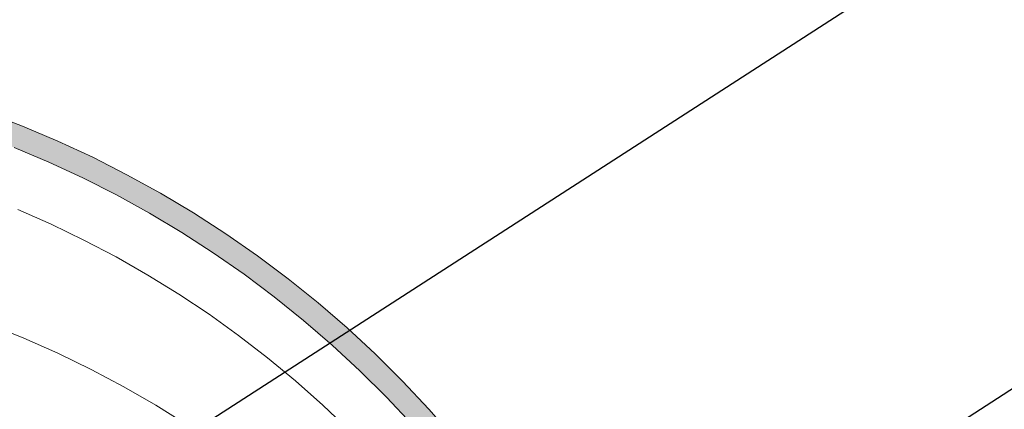
# Model space of a CAD drawing. Units: millimetres. Extents: x 15960 to 16170, y 22716 to 23013.
# Drawn here: x 16078 to 16095, y 22951 to 22958 of the extents above; entities that cross this region are included whole.
import ezdxf

# ---------------------------------------------------------------- set-up
doc = ezdxf.new("R2010")
doc.units = ezdxf.units.MM
doc.header["$MEASUREMENT"] = 0
doc.layers.add('TEXT', color=7, linetype='Continuous', lineweight=13)
doc.layers.add('TILE', color=1, linetype='Continuous', lineweight=5)
doc.styles.add('TECHNIC', font='technic_.ttf')
doc.dimstyles.new('ESEC_5', dxfattribs={"dimtxt": 2, "dimasz": 0.8, "dimexe": 1, "dimexo": 0, "dimgap": 0.09, "dimtad": 0, "dimtoh": 1, "dimdec": 1, "dimzin": 0, "dimdsep": 46, "dimtxsty": 'TECHNIC', "dimcen": 1, "dimadec": 0, "dimazin": 0, "dimtfac": 1, "dimtdec": 4, "dimtofl": 0, "dimtmove": 0, "dimatfit": 3, "dimfxl": 1, "dimtolj": 1, "dimtzin": 0, "dimarcsym": 0})

msp = doc.modelspace()

# ---------------------------------------------------------------- hatches: boundary and pattern name
at = {"layer": 'TILE'}
msp.add_hatch(color=256, dxfattribs=at).paths.add_polyline_path([(16090.034, 22937.294), (16090.435, 22937.294), (16090.441, 22937.766), (16090.436, 22938.241), (16090.42, 22938.718), (16090.391, 22939.196), (16090.351, 22939.675), (16090.298, 22940.155), (16090.234, 22940.634), (16090.157, 22941.114), (16090.068, 22941.592), (16089.967, 22942.069), (16089.853, 22942.544), (16089.728, 22943.017), (16089.59, 22943.487), (16089.441, 22943.955), (16089.28, 22944.418), (16089.106, 22944.877), (16088.922, 22945.332), (16088.726, 22945.782), (16088.518, 22946.227), (16088.3, 22946.665), (16088.071, 22947.098), (16087.832, 22947.524), (16087.583, 22947.943), (16087.323, 22948.355), (16087.054, 22948.759), (16086.776, 22949.155), (16086.489, 22949.543), (16086.194, 22949.922), (16085.89, 22950.292), (16085.579, 22950.654), (16085.26, 22951.006), (16084.935, 22951.348), (16084.601, 22951.683), (16084.257, 22952.011), (16083.904, 22952.332), (16083.541, 22952.645), (16083.17, 22952.95), (16082.79, 22953.247), (16082.401, 22953.536), (16082.004, 22953.815), (16081.6, 22954.085), (16081.187, 22954.345), (16080.768, 22954.596), (16080.342, 22954.836), (16079.909, 22955.066), (16079.47, 22955.284), (16079.025, 22955.492), (16078.575, 22955.689), (16078.121, 22955.874), (16077.662, 22956.047), (16077.199, 22956.209), (16076.732, 22956.359), (16076.263, 22956.497), (16075.79, 22956.623), (16075.316, 22956.736), (16074.84, 22956.838), (16074.363, 22956.927), (16073.886, 22957.004), (16073.408, 22957.069), (16072.93, 22957.122), (16072.452, 22957.163), (16071.976, 22957.192), (16071.502, 22957.21), (16071.029, 22957.216), (16070.556, 22957.21), (16070.082, 22957.192), (16069.605, 22957.163), (16069.128, 22957.122), (16068.65, 22957.069), (16068.172, 22957.004), (16067.695, 22956.927), (16067.218, 22956.838), (16066.742, 22956.736), (16066.267, 22956.623), (16065.795, 22956.497), (16065.326, 22956.359), (16064.859, 22956.209), (16064.396, 22956.047), (16063.937, 22955.874), (16063.483, 22955.689), (16063.033, 22955.492), (16062.588, 22955.284), (16062.149, 22955.066), (16061.716, 22954.836), (16061.29, 22954.596), (16060.87, 22954.345), (16060.458, 22954.085), (16060.053, 22953.815), (16059.657, 22953.536), (16059.268, 22953.247), (16058.888, 22952.95), (16058.516, 22952.645), (16058.154, 22952.332), (16057.801, 22952.011), (16057.457, 22951.683), (16057.123, 22951.348), (16056.798, 22951.006), (16056.479, 22950.654), (16056.167, 22950.292), (16055.864, 22949.922), (16055.568, 22949.543), (16055.281, 22949.155), (16055.003, 22948.759), (16054.735, 22948.355), (16054.475, 22947.943), (16054.226, 22947.524), (16053.986, 22947.098), (16053.758, 22946.665), (16053.539, 22946.227), (16053.332, 22945.782), (16053.136, 22945.332), (16052.951, 22944.877), (16052.778, 22944.418), (16052.617, 22943.955), (16052.467, 22943.487), (16052.33, 22943.017), (16052.204, 22942.544), (16052.091, 22942.069), (16051.99, 22941.592), (16051.901, 22941.114), (16051.824, 22940.634), (16051.76, 22940.155), (16051.707, 22939.675), (16051.667, 22939.196), (16051.638, 22938.718), (16051.622, 22938.241), (16051.617, 22937.766), (16051.623, 22937.294), (16052.024, 22937.294), (16052.017, 22937.757), (16052.021, 22938.222), (16052.037, 22938.689), (16052.065, 22939.158), (16052.104, 22939.627), (16052.156, 22940.097), (16052.219, 22940.567), (16052.294, 22941.036), (16052.381, 22941.505), (16052.48, 22941.972), (16052.59, 22942.438), (16052.713, 22942.901), (16052.848, 22943.362), (16052.994, 22943.82), (16053.152, 22944.274), (16053.321, 22944.724), (16053.502, 22945.17), (16053.694, 22945.611), (16053.897, 22946.046), (16054.11, 22946.476), (16054.334, 22946.9), (16054.569, 22947.318), (16054.813, 22947.728), (16055.067, 22948.132), (16055.33, 22948.528), (16055.602, 22948.916), (16055.883, 22949.296), (16056.173, 22949.667), (16056.47, 22950.03), (16056.775, 22950.385), (16057.087, 22950.73), (16057.406, 22951.065), (16057.733, 22951.393), (16058.07, 22951.715), (16058.416, 22952.029), (16058.771, 22952.336), (16059.135, 22952.635), (16059.507, 22952.926), (16059.888, 22953.209), (16060.276, 22953.483), (16060.673, 22953.747), (16061.077, 22954.003), (16061.488, 22954.248), (16061.905, 22954.483), (16062.329, 22954.708), (16062.759, 22954.923), (16063.195, 22955.126), (16063.636, 22955.319), (16064.081, 22955.5), (16064.531, 22955.67), (16064.985, 22955.829), (16065.442, 22955.976), (16065.902, 22956.111), (16066.364, 22956.234), (16066.829, 22956.346), (16067.295, 22956.445), (16067.762, 22956.533), (16068.23, 22956.608), (16068.699, 22956.672), (16069.167, 22956.724), (16069.634, 22956.764), (16070.101, 22956.793), (16070.566, 22956.81), (16071.029, 22956.815), (16071.492, 22956.81), (16071.957, 22956.793), (16072.424, 22956.764), (16072.891, 22956.724), (16073.359, 22956.672), (16073.828, 22956.608), (16074.296, 22956.533), (16074.763, 22956.445), (16075.229, 22956.346), (16075.694, 22956.234), (16076.156, 22956.111), (16076.616, 22955.976), (16077.073, 22955.829), (16077.527, 22955.67), (16077.977, 22955.5), (16078.422, 22955.319), (16078.863, 22955.126), (16079.298, 22954.923), (16079.728, 22954.708), (16080.152, 22954.483), (16080.57, 22954.248), (16080.981, 22954.003), (16081.385, 22953.747), (16081.781, 22953.483), (16082.17, 22953.209), (16082.551, 22952.926), (16082.923, 22952.635), (16083.287, 22952.336), (16083.642, 22952.029), (16083.988, 22951.715), (16084.324, 22951.393), (16084.652, 22951.065), (16084.971, 22950.73), (16085.283, 22950.385), (16085.588, 22950.03), (16085.885, 22949.667), (16086.174, 22949.296), (16086.455, 22948.916), (16086.728, 22948.528), (16086.991, 22948.132), (16087.245, 22947.728), (16087.489, 22947.318), (16087.724, 22946.9), (16087.948, 22946.476), (16088.161, 22946.046), (16088.364, 22945.611), (16088.556, 22945.17), (16088.737, 22944.724), (16088.906, 22944.274), (16089.064, 22943.82), (16089.21, 22943.362), (16089.345, 22942.901), (16089.468, 22942.438), (16089.578, 22941.972), (16089.677, 22941.505), (16089.764, 22941.036), (16089.839, 22940.567), (16089.902, 22940.097), (16089.953, 22939.627), (16089.993, 22939.158), (16090.02, 22938.689), (16090.037, 22938.222), (16090.041, 22937.757)], flags=0)

# ---------------------------------------------------------------- linework, layer by layer
for p, q in [((16078.264, 22955.817, 0), (16077.634, 22956.057, 0)), ((16078.885, 22955.555, 0), (16078.264, 22955.817, 0)), ((16079.496, 22955.272, 0), (16078.885, 22955.555, 0)), ((16078.725, 22955.188, 0), (16078.117, 22955.445, 0)), ((16080.097, 22954.967, 0), (16079.496, 22955.272, 0)), ((16079.324, 22954.91, 0), (16078.725, 22955.188, 0)), ((16079.913, 22954.612, 0), (16079.324, 22954.91, 0)), ((16080.688, 22954.642, 0), (16080.097, 22954.967, 0)), ((16080.492, 22954.293, 0), (16079.913, 22954.612, 0)), ((16081.266, 22954.297, 0), (16080.688, 22954.642, 0)), ((16078.767, 22954.098, 0), (16078.182, 22954.355, 0)), ((16081.058, 22953.955, 0), (16080.492, 22954.293, 0)), ((16081.833, 22953.931, 0), (16081.266, 22954.297, 0)), ((16079.342, 22953.82, 0), (16078.767, 22954.098, 0)), ((16079.908, 22953.524, 0), (16079.342, 22953.82, 0)), ((16081.613, 22953.597, 0), (16081.058, 22953.955, 0)), ((16082.386, 22953.547, 0), (16081.833, 22953.931, 0)), ((16080.463, 22953.208, 0), (16079.908, 22953.524, 0)), ((16082.155, 22953.22, 0), (16081.613, 22953.597, 0)), ((16082.926, 22953.143, 0), (16082.386, 22953.547, 0)), ((16081.006, 22952.872, 0), (16080.463, 22953.208, 0)), ((16082.684, 22952.824, 0), (16082.155, 22953.22, 0)), ((16083.451, 22952.721, 0), (16082.926, 22953.143, 0)), ((16081.538, 22952.519, 0), (16081.006, 22952.872, 0)), ((16083.198, 22952.41, 0), (16082.684, 22952.824, 0)), ((16083.961, 22952.281, 0), (16083.451, 22952.721, 0)), ((16082.057, 22952.147, 0), (16081.538, 22952.519, 0)), ((16078.29, 22952.098, 0), (16077.689, 22952.34, 0)), ((16083.698, 22951.979, 0), (16083.198, 22952.41, 0)), ((16084.456, 22951.823, 0), (16083.961, 22952.281, 0)), ((16078.883, 22951.835, 0), (16078.29, 22952.098, 0)), ((16082.564, 22951.757, 0), (16082.057, 22952.147, 0)), ((16084.183, 22951.53, 0), (16083.698, 22951.979, 0)), ((16079.467, 22951.552, 0), (16078.883, 22951.835, 0)), ((16083.056, 22951.351, 0), (16082.564, 22951.757, 0)), ((16084.935, 22951.348, 0), (16084.456, 22951.823, 0)), ((16080.04, 22951.249, 0), (16079.467, 22951.552, 0)), ((16084.652, 22951.065, 0), (16084.183, 22951.53, 0)), ((16080.602, 22950.926, 0), (16080.04, 22951.249, 0)), ((16083.534, 22950.927, 0), (16083.056, 22951.351, 0)), ((16085.396, 22950.858, 0), (16084.935, 22951.348, 0)), ((16085.104, 22950.584, 0), (16084.652, 22951.065, 0)), ((16081.153, 22950.583, 0), (16080.602, 22950.926, 0)), ((16083.997, 22950.487, 0), (16083.534, 22950.927, 0)), ((16085.841, 22950.351, 0), (16085.396, 22950.858, 0))]:
    msp.add_line(p, q, dxfattribs=at)

# ---------------------------------------------------------------- leaders
at = {"layer": 'TEXT'}
for points in [[(16073.659, 22945.573), (16095.491, 22959.644), (16095.491, 22975.028)], [(16075.644, 22938.33), (16108.712, 22959.644), (16108.712, 22975.028)]]:
    msp.add_leader(points, dimstyle='ESEC_5', dxfattribs=at)

doc.saveas('drawing.dxf')
